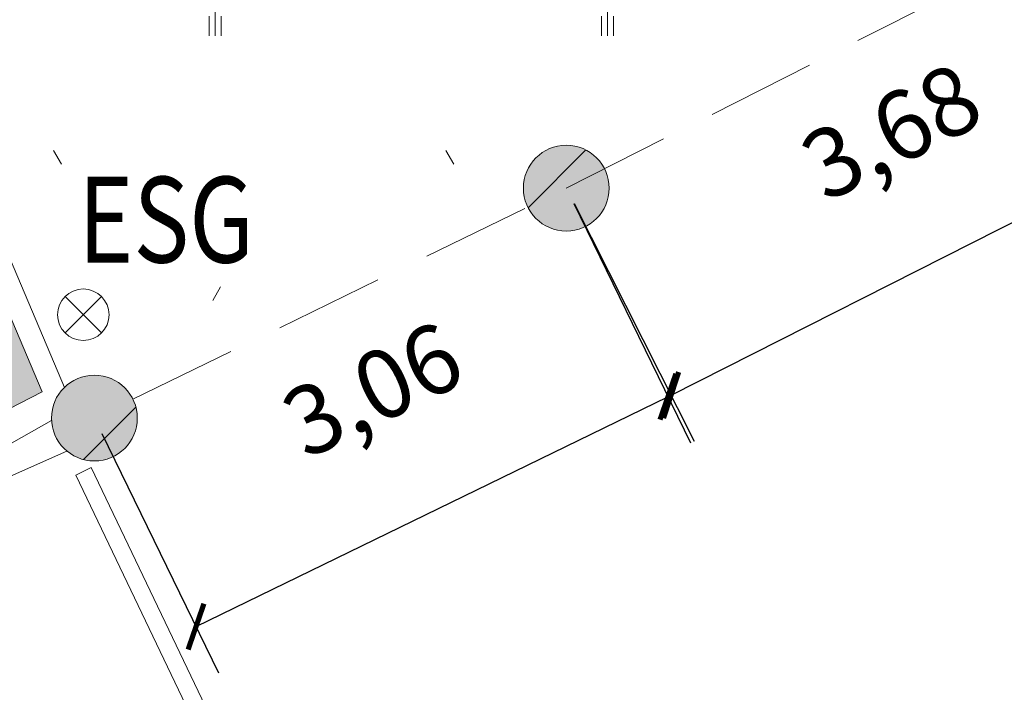
# Model space of a CAD drawing. Units: millimetres. Extents: x 664938 to 665289, y 7471091 to 7471342.
# Drawn here: x 665188 to 665194, y 7471133 to 7471137 of the extents above; entities that cross this region are included whole.
import ezdxf
from ezdxf.enums import TextEntityAlignment as Align

# ---------------------------------------------------------------- set-up
doc = ezdxf.new("R2010")
doc.units = ezdxf.units.MM
doc.header["$MEASUREMENT"] = 0
doc.header["$PDMODE"] = 34
doc.header["$PDSIZE"] = 0.1
doc.linetypes.add('HIDDEN', pattern=[9.525, 6.35, -3.175])
for name, color, linetype, lineweight in [('1', 2, 'Continuous', 15), ('T-COLUNA REDONDA', 150, 'Continuous', 18), ('T-HACHURA GRAMA', 62, 'Continuous', 18), ('T-HACHURA INTERTRAVADO ARRUAMENTO', 253, 'Continuous', 18), ('T-MEDIDAS', 7, 'Continuous', 13), ('T-MF AVENIDA', 101, 'Continuous', 18), ('T-MF_BLOCO', 3, 'Continuous', 18), ('T-MURO', 1, 'Continuous', 20), ('T-POLÍGONO ITERTRAVADO-ARRUAMENTO', 8, 'Continuous', 18), ('T-PORTÃO', 7, 'Continuous', 18), ('T-TAMPA CX', 2, 'Continuous', 20), ('T-TEXTOS', 7, 'Continuous', 20)]:
    doc.layers.add(name, color=color, linetype=linetype, lineweight=lineweight)
doc.layers.get('1').off()
doc.styles.get("Standard").update_dxf_attribs({"font": 'ARIAL.TTF'})
doc.dimstyles.new('ISO-25', dxfattribs={"dimtxt": 2.5, "dimasz": 2.5, "dimexe": 1.25, "dimexo": 0.625, "dimtad": 1, "dimtxsty": 'Standard', "dimcen": 2.5, "dimadec": 0, "dimazin": 0, "dimtfac": 1, "dimtmove": 0, "dimatfit": 3, "dimfxl": 0, "dimarcsym": 0})
pattern_1 = [(45, (0, 0), (-0.56126600757, 0.56126600757), [])]

# ---------------------------------------------------------------- blocks, each defined once
blk = doc.blocks.new('A$C280C140E')
at = {"layer": 'T-TAMPA CX', "color": 2}
for p, q in [((-0.212, -0.212), (0.212, 0.212)), ((-0.212, 0.212), (0.212, -0.212))]:
    blk.add_line(p, q, dxfattribs=at)
blk.add_circle((0, 0), 0.3, dxfattribs=at)
blk = doc.blocks.new('_ArchTick')
at = {"color": 0, "linetype": 'ByBlock', "const_width": 0.15}
blk.add_lwpolyline([(-0.5, -0.5), (0.5, 0.5)], dxfattribs=at)
blk = doc.blocks.new('*D16')
at = {"layer": 'Defpoints', "color": 0}
for p in [(665191.6145, 7471135.6678), (665192.2068, 7471134.4524), (665188.8645, 7471134.3278)]:
    blk.add_point(p, dxfattribs=at)
at = {"layer": 'T-MEDIDAS', "color": 0, "lineweight": -2}
for p, q in [((665191.6583, 7471135.5779), (665192.3382, 7471134.1827)), ((665189.4568, 7471133.1124), (665192.2068, 7471134.4524)), ((665188.9083, 7471134.2379), (665189.5882, 7471132.8427))]:
    blk.add_line(p, q, dxfattribs=at)
at = {"layer": 'T-MEDIDAS', "color": 0, "lineweight": -2, "xscale": 0.2, "yscale": 0.2, "zscale": 0.2}
for p, rotation in [((665192.2068, 7471134.4524), 25.97871132706915), ((665189.4568, 7471133.1124), 205.9787113270691)]:
    blk.add_blockref('_ArchTick', p, dxfattribs=dict(at, rotation=rotation))
at = {"layer": 'T-MEDIDAS', "color": 0, "insert": (665190.5075, 7471134.448), "char_height": 0.4, "attachment_point": 5, "rotation": 25.97871}
blk.add_mtext('3,06', dxfattribs=at)
blk = doc.blocks.new('*D17')
at = {"layer": 'Defpoints', "color": 0}
for p in [(665194.8945, 7471137.3278), (665195.505, 7471136.1216), (665191.6145, 7471135.6678)]:
    blk.add_point(p, dxfattribs=at)
at = {"layer": 'T-MEDIDAS', "color": 0, "lineweight": -2}
for p, q in [((665194.9397, 7471137.2386), (665195.6404, 7471135.8539)), ((665192.225, 7471134.4616), (665195.505, 7471136.1216)), ((665191.6597, 7471135.5786), (665192.3604, 7471134.1939))]:
    blk.add_line(p, q, dxfattribs=at)
at = {"layer": 'T-MEDIDAS', "color": 0, "lineweight": -2, "xscale": 0.2, "yscale": 0.2, "zscale": 0.2}
for p, rotation in [((665195.505, 7471136.1216), 26.84386055739829), ((665192.225, 7471134.4616), 206.8438605573983)]:
    blk.add_blockref('_ArchTick', p, dxfattribs=dict(at, rotation=rotation))
at = {"layer": 'T-MEDIDAS', "color": 0, "insert": (665193.5307, 7471135.9522), "char_height": 0.4, "attachment_point": 5, "rotation": 26.84386}
blk.add_mtext('3,68', dxfattribs=at)

msp = doc.modelspace()

# ---------------------------------------------------------------- hatches: boundary and pattern name
at = {"layer": 'T-COLUNA REDONDA'}
h = msp.add_hatch(color=256, dxfattribs=at)
h.set_gradient(color1=(42, 86, 198), one_color=1, tint=1, name='SPHERICAL')
edge = h.paths.add_edge_path()
edge.add_arc((665191.6145, 7471135.6678), 0.25, 0, 360)
h = msp.add_hatch(color=256, dxfattribs=at)
h.set_gradient(color1=(42, 86, 198), one_color=1, tint=1, name='SPHERICAL')
edge = h.paths.add_edge_path()
edge.add_arc((665188.8645, 7471134.3278), 0.25, 0, 360)
at = {"layer": 'T-HACHURA GRAMA'}
h = msp.add_hatch(dxfattribs=at)
h.set_pattern_fill('SWAMP', color=256, scale=0.09, style=0)
h.set_pattern_definition([(0, (0, 0), (1.143, 1.97973), [0.28575, -2.00025]), (90, (0.1429, 0), (-1.143, 1.97973), [0.142875, -3.816594]), (90, (0.1786, 0), (-1.143, 1.97973), [0.1143, -3.845169]), (90, (0.1072, 0), (-1.143, 1.97973), [0.1143, -3.845169]), (60, (0.2143, 0), (-1.14299647263, 1.9797320365), [0.09144, -2.19456]), (120, (0.0714, 0), (-2.28599647263, 2.0365e-06), [0.09144, -2.19456])])
edge = h.paths.add_edge_path()
edge.add_line((665189.0893, 7471134.4373), (665191.6145, 7471135.6678))
edge.add_line((665191.6145, 7471135.6678), (665194.8945, 7471137.3278))
edge.add_line((665194.8945, 7471137.3278), (665198.3045, 7471139.0378))
edge.add_line((665198.3045, 7471139.0378), (665201.7645, 7471140.7878))
edge.add_line((665201.7645, 7471140.7878), (665205.2545, 7471142.5578))
edge.add_line((665205.2545, 7471142.5578), (665208.8045, 7471144.3378))
edge.add_line((665208.8045, 7471144.3378), (665212.2445, 7471146.0578))
edge.add_line((665212.2445, 7471146.0578), (665215.7445, 7471147.8178))
edge.add_line((665215.7445, 7471147.8178), (665219.2145, 7471149.5978))
edge.add_line((665219.2145, 7471149.5978), (665222.7345, 7471151.3978))
edge.add_line((665222.7345, 7471151.3978), (665226.2745, 7471153.0678))
edge.add_line((665226.2745, 7471153.0678), (665229.8745, 7471154.8778))
edge.add_line((665229.8745, 7471154.8778), (665232.9106, 7471156.4635))
edge.add_line((665188.6899, 7471134.5067), (665185.3196, 7471142.4711))
edge.add_arc((665189.3372, 7471144.2035), 4.3753, 151.95436, 203.32637, ccw=False)
edge.add_arc((665191.5266, 7471143.2803), 6.7451, 121.09736, 153.7773, ccw=False)
edge.add_line((665188.0428, 7471149.0561), (665199.8144, 7471154.9706))
edge.add_arc((665201.483, 7471153.087), 2.5164, 131.5371, 204.75685)
edge.add_line((665198.8683, 7471151.9462), (665199.1979, 7471152.0332))
edge.add_arc((665201.2147, 7471152.5659), 2.4269, 194.79587, 271.71823)
edge.add_arc((665201.4205, 7471153.0469), 2.9106, 266.97252, 358.34419)
edge.add_line((665204.3299, 7471152.9628), (665203.9968, 7471152.9724))
edge.add_arc((665201.483, 7471153.087), 2.5164, 357.38992, 461.81638)
edge.add_line((665200.9677, 7471155.5501), (665202.3877, 7471156.2635))
edge.add_line((665202.3877, 7471156.2635), (665216.0024, 7471162.8961))
edge.add_arc((665216.6858, 7471159.5881), 3.3778, 40.93098, 101.673, ccw=False)
edge.add_line((665219.2378, 7471161.8011), (665222.7533, 7471153.2606))
edge.add_line((665222.7533, 7471153.2606), (665233.0741, 7471158.4824))
edge.add_line((665233.0741, 7471158.4824), (665230.7381, 7471163.1544))
edge.add_line((665231.8314, 7471163.7059), (665230.7381, 7471163.1544))
edge.add_line((665231.84, 7471163.71), (665234.32, 7471158.76))
edge.add_line((665234.32, 7471158.76), (665232.37, 7471156.94))
edge.add_line((665232.37, 7471156.94), (665232.5379, 7471156.7751))
edge.add_line((665232.5379, 7471156.7751), (665232.6728, 7471156.6477))
edge.add_line((665232.6728, 7471156.6477), (665232.789, 7471156.5488))
edge.add_line((665232.789, 7471156.5488), (665232.9008, 7471156.4691))
h = msp.add_hatch(dxfattribs=at)
h.set_pattern_fill('ANSI31', color=256, scale=0.25, style=0)
h.set_pattern_definition(pattern_1)
edge = h.paths.add_edge_path()
edge.add_arc((665191.6145, 7471135.6678), 0.25, 0, 360)
h = msp.add_hatch(dxfattribs=at)
h.set_pattern_fill('ANSI31', color=256, scale=0.25, style=0)
h.set_pattern_definition(pattern_1)
edge = h.paths.add_edge_path()
edge.add_arc((665188.8645, 7471134.3278), 0.25, 0, 360)
at = {"layer": 'T-HACHURA INTERTRAVADO ARRUAMENTO'}
h = msp.add_hatch(dxfattribs=at)
h.set_pattern_fill('DOTS', color=256, scale=0.1, style=0)
h.set_pattern_definition([(0, (0, 0), (0.079375, 0.15875), [0, -0.15875])])
edge = h.paths.add_edge_path()
edge.add_line((665231.44, 7471180.46), (665244.44, 7471178.28))
edge.add_line((665244.44, 7471178.28), (665244.51, 7471175.45))
edge.add_line((665244.51, 7471175.45), (665244.86, 7471163.37))
edge.add_line((665244.86, 7471163.37), (665238.81, 7471160.04))
edge.add_line((665238.81, 7471160.04), (665235.3096, 7471167.1229))
edge.add_arc((665234.3768, 7471167.9016), 1.2151, 320.14417, 383.41677)
edge.add_line((665235.4919, 7471168.3845), (665235.4859, 7471168.3995))
edge.add_line((665235.4859, 7471168.3995), (665234.74, 7471169.89))
edge.add_arc((665231.4973, 7471167.533), 4.0088, 36.01227, 98.2802)
edge.add_line((665230.92, 7471171.5), (665229.08, 7471170.82))
edge.add_line((665229.08, 7471170.82), (665226.47, 7471169.51))
edge.add_arc((665226.9326, 7471168.0405), 1.5406, 107.47526, 200.54052)
edge.add_line((665225.49, 7471167.5), (665226.38, 7471165.75))
edge.add_line((665226.38, 7471165.75), (665227.7, 7471163.26))
edge.add_arc((665228.9781, 7471163.5972), 1.3218, 194.78184, 303.10475)
edge.add_line((665229.7, 7471162.49), (665230.68, 7471162.98))
edge.add_line((665230.68, 7471162.98), (665232.9, 7471158.54))
edge.add_line((665232.9, 7471158.54), (665222.82, 7471153.44))
edge.add_line((665222.82, 7471153.44), (665219.35, 7471161.87))
edge.add_arc((665216.6858, 7471159.5881), 3.5078, 40.58088, 101.94185)
edge.add_line((665215.96, 7471163.02), (665202.33, 7471156.38))
edge.add_line((665202.33, 7471156.38), (665187.98, 7471149.17))
edge.add_arc((665191.5266, 7471143.2803), 6.8751, 121.05534, 153.76011)
edge.add_arc((665189.3372, 7471144.2035), 4.5053, 151.98073, 203.32071)
edge.add_line((665185.2, 7471142.42), (665188.56, 7471134.48))
edge.add_line((665188.56, 7471134.48), (665184.87, 7471132.58))
edge.add_line((665184.87, 7471132.58), (665180.23, 7471143.8))
edge.add_arc((665183.5961, 7471144.8238), 3.5184, 162.53136, 196.91772, ccw=False)
edge.add_arc((665188.7824, 7471144.5276), 8.6488, 144.17369, 171.00391, ccw=False)
edge.add_line((665181.77, 7471149.59), (665183.36, 7471151.84))
edge.add_line((665183.36, 7471151.84), (665184.78, 7471153.84))
edge.add_arc((665182.2426, 7471154.99), 2.7858, 335.61895, 384.38105)
edge.add_line((665184.78, 7471156.14), (665184.5504, 7471156.5881))
edge.add_line((665184.5504, 7471156.5881), (665187.93, 7471158.32))
edge.add_line((665187.93, 7471158.32), (665188.1862, 7471157.8123))
edge.add_line((665188.1862, 7471157.8123), (665189.02, 7471156.16))
edge.add_line((665189.02, 7471156.16), (665190.15, 7471156.64))
edge.add_line((665190.15, 7471156.64), (665198.47, 7471160.82))
edge.add_line((665198.47, 7471160.82), (665207.72, 7471165.53))
edge.add_line((665207.72, 7471165.53), (665209.17, 7471166.02))
edge.add_line((665209.17, 7471166.02), (665213.94, 7471168.25))
edge.add_line((665213.94, 7471168.25), (665215.17, 7471168.94))
edge.add_line((665215.17, 7471168.94), (665217.46, 7471170.02))
edge.add_line((665217.46, 7471170.02), (665218.73, 7471170.74))
edge.add_line((665218.73, 7471170.74), (665220.38, 7471172.19))
edge.add_line((665220.38, 7471172.19), (665225.84, 7471176.23))
edge.add_line((665225.84, 7471176.23), (665231.44, 7471180.46))
edge = h.paths.add_edge_path(flags=0)
edge.add_line((665215.3105, 7471168.782), (665216.1142, 7471169.1621))
edge = h.paths.add_edge_path(flags=0)
edge.add_line((665215.2773, 7471168.8523), (665216.081, 7471169.2324))
edge = h.paths.add_edge_path(flags=0)
edge.add_line((665215.3438, 7471168.7117), (665216.1474, 7471169.0918))
h.paths.add_polyline_path([(665215.3757, 7471168.6442), (665215.2454, 7471168.9198), (665216.049, 7471169.2999), (665216.1794, 7471169.0243)], flags=16)
edge = h.paths.add_edge_path(flags=0)
edge.add_line((665215.682, 7471163.0845), (665216.4893, 7471163.4384))
edge = h.paths.add_edge_path(flags=0)
edge.add_line((665215.6511, 7471163.1551), (665216.4584, 7471163.509))
edge = h.paths.add_edge_path(flags=0)
edge.add_line((665215.713, 7471163.0139), (665216.5203, 7471163.3678))
h.paths.add_polyline_path([(665215.7427, 7471162.9461), (665215.6213, 7471163.2229), (665216.4287, 7471163.5768), (665216.55, 7471163.3)], flags=16)
h.paths.add_polyline_path([(665208.0535, 7471163.8669), (665224.6111, 7471163.8669), (665224.6111, 7471165.3426), (665208.0535, 7471165.3426)], flags=24)

# ---------------------------------------------------------------- linework, layer by layer
at = {"layer": 'T-COLUNA REDONDA'}
for centre in [(665191.6145, 7471135.6678), (665188.8645, 7471134.3278)]:
    msp.add_circle(centre, 0.25, dxfattribs=at)
at = {"layer": 'T-MF AVENIDA', "ltscale": 0.2}
for points in [[(665239.1581, 7471159.5751), (665238.94, 7471155.21, -0.111391), (665237.32, 7471151.69), (665228.1203, 7471147.0045), (665218.4754, 7471142.1135), (665204.55, 7471134.93), (665199.998, 7471132.6061), (665191.49, 7471128.28), (665188.7567, 7471133.9948)], [(665239.0582, 7471159.5801), (665238.8405, 7471155.223, -0.110501), (665237.2543, 7471151.7688), (665228.075, 7471147.0936), (665218.4299, 7471142.2025), (665204.5043, 7471135.019), (665199.9526, 7471132.6952), (665191.536, 7471128.4156), (665188.846, 7471134.0397)]]:
    msp.add_lwpolyline(points, format="xyb", dxfattribs=at)
at = {"layer": 'T-MF AVENIDA'}
msp.add_lwpolyline([(665188.7567, 7471133.9948), (665188.846, 7471134.0397)], dxfattribs=at)
at = {"layer": 'T-MF_BLOCO', "ltscale": 0.2}
msp.add_lwpolyline([(665215.96, 7471163.02), (665202.33, 7471156.38), (665187.98, 7471149.17, 0.143678), (665185.36, 7471146.32, 0.227837), (665185.2, 7471142.42), (665188.56, 7471134.48), (665184.87, 7471132.58), (665180.23, 7471143.8, -0.151175), (665180.24, 7471145.88, -0.117607), (665181.77, 7471149.59), (665183.36, 7471151.84), (665184.78, 7471153.84, 0.216035), (665184.78, 7471156.14), (665184.5504, 7471156.5881), (665187.93, 7471158.32), (665188.1862, 7471157.8123), (665189.02, 7471156.16), (665190.15, 7471156.64), (665198.47, 7471160.82), (665207.72, 7471165.53), (665209.17, 7471166.02), (665213.94, 7471168.25)], format="xyb", dxfattribs=at)
at = {"layer": 'T-MF_BLOCO'}
msp.add_lwpolyline([(665188.6899, 7471134.5067), (665185.3196, 7471142.4711, -0.227984), (665185.4757, 7471146.2607, -0.143568), (665188.0428, 7471149.0561), (665199.8144, 7471154.9706)], format="xyb", dxfattribs=at)
at = {"layer": 'T-MURO', "linetype": 'HIDDEN', "ltscale": 0.1}
msp.add_lwpolyline([(665189.0893, 7471134.4373), (665191.6145, 7471135.6678), (665194.8945, 7471137.3278), (665198.3045, 7471139.0378), (665201.7645, 7471140.7878), (665205.2545, 7471142.5578), (665208.8045, 7471144.3378), (665212.2445, 7471146.0578), (665215.7445, 7471147.8178), (665219.2145, 7471149.5978), (665222.7345, 7471151.3978), (665226.2745, 7471153.0678), (665229.8745, 7471154.8778), (665232.9106, 7471156.4635)], dxfattribs=at)
at = {"layer": 'T-POLÍGONO ITERTRAVADO-ARRUAMENTO', "ltscale": 0.2}
msp.add_lwpolyline([(665215.96, 7471163.02), (665202.33, 7471156.38), (665187.98, 7471149.17, 0.143678), (665185.36, 7471146.32, 0.227837), (665185.2, 7471142.42), (665188.56, 7471134.48), (665184.87, 7471132.58), (665180.23, 7471143.8, -0.151175), (665180.24, 7471145.88, -0.117607), (665181.77, 7471149.59), (665183.36, 7471151.84), (665184.78, 7471153.84, 0.216035), (665184.78, 7471156.14), (665184.5504, 7471156.5881), (665187.93, 7471158.32), (665188.1862, 7471157.8123), (665189.02, 7471156.16), (665190.15, 7471156.64), (665198.47, 7471160.82), (665207.72, 7471165.53), (665209.17, 7471166.02), (665213.94, 7471168.25)], format="xyb", dxfattribs=at)
at = {"layer": 'T-PORTÃO'}
for points in [[(665188.6149, 7471134.314), (665185.0442, 7471132.2915), (665185.0442, 7471132.2915)], [(665184.9542, 7471132.4702), (665188.7049, 7471134.1354)]]:
    msp.add_lwpolyline(points, dxfattribs=at)

# ---------------------------------------------------------------- block references
at = {"layer": '1', "xscale": 0.5, "yscale": 0.5}
msp.add_blockref('A$C280C140E', (665188.8, 7471134.93), dxfattribs=at)

# ---------------------------------------------------------------- texts
at = {"layer": 'T-TEXTOS', "ltscale": 0.1, "width": 0.8}
msp.add_text('ESG', height=0.5, dxfattribs=at).set_placement((665188.7707, 7471135.0779), align=Align.BOTTOM_LEFT)

# ---------------------------------------------------------------- dimensions: what is measured, and where the dimension line sits
at = {"layer": 'T-MEDIDAS'}
for p1, p2, distance, picture, middle in [((665191.6145, 7471135.6678), (665194.8945, 7471137.3278), -1.3519, '*D17', (665193.5307, 7471135.9522)), ((665188.8645, 7471134.3278), (665191.6145, 7471135.6678), -1.352, '*D16', (665190.5075, 7471134.448))]:
    dim = msp.add_aligned_dim(p1=p1, p2=p2, distance=distance, dimstyle='ISO-25', override={"dimtxt": 0.4, "dimasz": 0.2, "dimexe": 0.3, "dimexo": 0.1, "dimgap": 0.5, "dimblk": 'ArchTick', "dimblk2": 'ArchTick', "dimldrblk": 'ArchTick', "dimfxl": 0.03}, dxfattribs=at)
    dim.commit()
    dim.dimension.update_dxf_attribs({"geometry": picture, "text_midpoint": middle})

doc.saveas('drawing.dxf')
